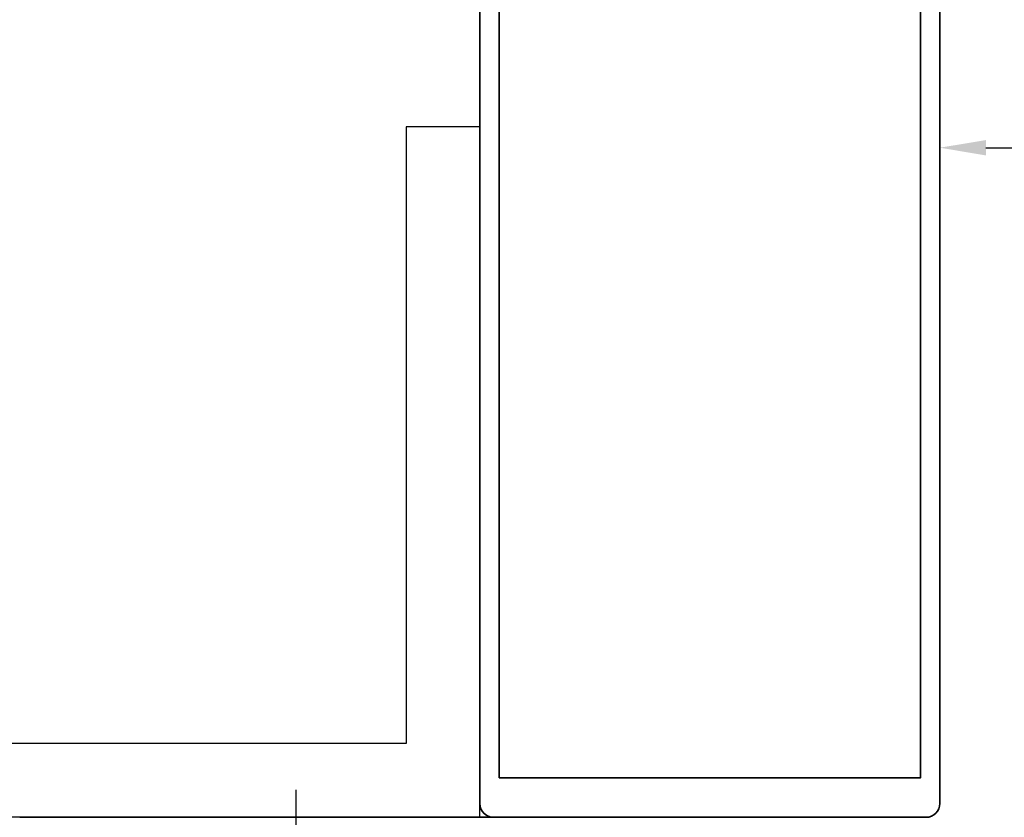
# Model space of a CAD drawing. Units: millimetres. Extents: x 0 to 1349, y 0 to 11467.
# Drawn here: x 440 to 547, y 3375 to 3462 of the extents above; entities that cross this region are included whole.
import ezdxf

# ---------------------------------------------------------------- set-up
doc = ezdxf.new("R2010")
doc.units = ezdxf.units.MM
doc.linetypes.add('BLOCK_32553400120_Pfostenprofil Wandmontage$1$AM_DIN_G_W050', pattern=[13.75, 9.75, -1.5, 1, -1.5])
doc.layers.add('BLOCK_32553400120_Pfostenprofil Wandmontage$0$AM_7', color=4, linetype='BLOCK_32553400120_Pfostenprofil Wandmontage$1$AM_DIN_G_W050', lineweight=25)
doc.layers.add('S03_AL_Kontur', color=255, linetype='Continuous', lineweight=35)
for name, color, linetype in [('Duenn', 255, 'Continuous'), ('Konstruktion', 31, 'Continuous'), ('Mass', 7, 'Continuous'), ('XREF Pro Green RC 2 VP HSK Anlaufprofil Seitenwand$1$Duenn', 7, 'Continuous')]:
    doc.layers.add(name, color=color, linetype=linetype)
doc.styles.add('Bemassungstext (DORMA)', font='isocpeur.ttf')
doc.dimstyles.new('DORMA', dxfattribs={"dimtxt": 3.5, "dimasz": 2.5, "dimexe": 2, "dimexo": 0, "dimgap": 1.5, "dimtad": 1, "dimdec": 8, "dimtxsty": 'Bemassungstext (DORMA)', "dimcen": 0.1, "dimclrt": 256, "dimadec": 8, "dimazin": 2, "dimtfac": 1, "dimtdec": 8, "dimtmove": 0, "dimatfit": 3, "dimfxl": 1, "dimtolj": 1, "dimarcsym": 0})

# ---------------------------------------------------------------- blocks, each defined once
blk = doc.blocks.new('322280_s')
at = {"layer": 'S03_AL_Kontur'}
for p, q in [((-1.5, 0), (-48.5, 0)), ((-50, -1.5), (-50, -105)), ((0, -105), (0, -1.5)), ((-37.1, -92), (-31.5, -92)), ((-18.5, -92), (-12.9, -92)), ((-37.6, -104.5), (-37.6, -92.5)), ((-12.4, -92.5), (-12.4, -104.5)), ((-30, -93.5), (-30, -120.5)), ((-20, -120.5), (-20, -93.5)), ((-50, -105), (-38.1, -105)), ((-11.9, -105), (0, -105)), ((-29.5, -121), (-20.5, -121))]:
    blk.add_line(p, q, dxfattribs=at)
blk.add_lwpolyline([(-47.9, -4.3), (-47.9, -89.7), (-2.1, -89.7), (-2.1, -4.3)], close=True, dxfattribs=at)
for centre, radius, start, end in [((-48.5, -1.5), 1.5, 90, 180), ((-1.5, -1.5), 1.5, 0, 90), ((-37.1, -92.5), 0.5, 90, 180), ((-31.5, -93.5), 1.5, 0, 90), ((-18.5, -93.5), 1.5, 90, 180), ((-12.9, -92.5), 0.5, 360, 90), ((-38.1, -104.5), 0.5, 270, 0), ((-11.9, -104.5), 0.5, 180, 270), ((-29.5, -120.5), 0.5, 180, 270), ((-20.5, -120.5), 0.5, 270, 360)]:
    blk.add_arc(centre, radius, start, end, dxfattribs=at)
blk = doc.blocks.new('PR SA unten')
at = {"layer": 'S03_AL_Kontur'}
blk.add_line((0, -51.53), (0, 0), dxfattribs=at)
at = {"layer": 'S03_AL_Kontur', "rotation": 270}
blk.add_blockref('322280_s', (0, -100), dxfattribs=at)
blk = doc.blocks.new('*D175')
at = {"layer": 'Defpoints', "color": 0, "transparency": 16777216}
for p in [(715.83, 3448.02), (540.36, 3418.27), (715.83, 3415.29)]:
    blk.add_point(p, dxfattribs=at)
at = {"layer": 'Mass', "color": 0, "lineweight": -2, "transparency": 16777216}
for p, q in [((540.36, 3418.27), (540.36, 3452.02)), ((715.83, 3415.29), (715.83, 3452.02)), ((545.36, 3448.02), (710.83, 3448.02))]:
    blk.add_line(p, q, dxfattribs=at)
at = {"layer": 'Mass', "color": 0, "transparency": 16777216}
for points in [[(545.36, 3448.85), (545.36, 3447.18), (540.36, 3448.02)], [(710.83, 3448.85), (710.83, 3447.18), (715.83, 3448.02)]]:
    blk.add_solid(points, dxfattribs=at)
at = {"layer": 'Mass', "transparency": 16777216, "insert": (628.09, 3454.52), "char_height": 7, "attachment_point": 5, "style": 'Bemassungstext (DORMA)'}
blk.add_mtext('\\A1;LW', dxfattribs=at)
blk = doc.blocks.new('BLOCK_32553400120_Pfostenprofil Wandmontage')
at = {"layer": 'BLOCK_32553400120_Pfostenprofil Wandmontage$0$AM_7', "color": 1}
blk.add_line((-70, 3), (-70, -28.5), dxfattribs=at)
blk = doc.blocks.new('XREF Pro Green RC 2 VP HSK Anlaufprofil Seitenwand')
at = {"layer": 'XREF Pro Green RC 2 VP HSK Anlaufprofil Seitenwand$1$Duenn'}
blk.add_blockref('BLOCK_32553400120_Pfostenprofil Wandmontage', (0, 0), dxfattribs=at)

msp = doc.modelspace()

# ---------------------------------------------------------------- linework, layer by layer
at = {"layer": 'Duenn'}
for p, q in [((490.35638285, 3450.27728736), (482.35638285, 3450.27728736)), ((482.35638285, 3450.27728736), (482.35638285, 3383.27728736)), ((490.35638285, 3375.27728736), (490.35638285, 3450.27728736)), ((482.35638285, 3383.27728736), (419.00277885, 3383.27728736)), ((490.35638285, 3375.27728736), (425.15612115, 3375.27793252))]:
    msp.add_line(p, q, dxfattribs=at)

# ---------------------------------------------------------------- block references
at = {"layer": 'Konstruktion', "xscale": -1, "rotation": 90}
msp.add_blockref('PR SA unten', (440.35638431, 3375.277336), dxfattribs=at)
at = {"layer": 'Konstruktion', "color": 4}
msp.add_blockref('XREF Pro Green RC 2 VP HSK Anlaufprofil Seitenwand', (540.35636109, 3375.27699355), dxfattribs=at)

# ---------------------------------------------------------------- dimensions: what is measured, and where the dimension line sits
at = {"layer": 'Mass'}
dim = msp.add_linear_dim(base=(715.82819492, 3448.01653353), p1=(540.35638431, 3418.27229391), p2=(715.82819492, 3415.28880534), text='LW', dimstyle='DORMA', override={"dimscale": 2, "dimdec": 0}, dxfattribs=at)
dim.commit()
dim.dimension.update_dxf_attribs({"geometry": '*D175', "text_midpoint": (628.09228961, 3454.51653353)})

doc.saveas('drawing.dxf')
